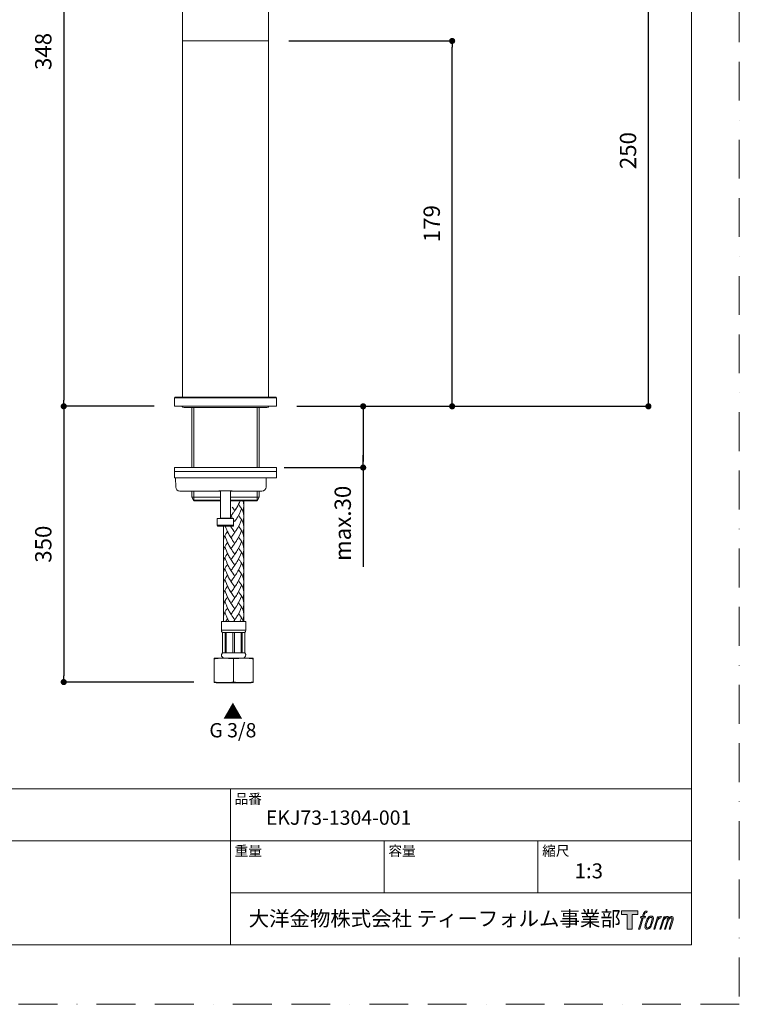
# Model space of a CAD drawing. Units: millimetres. Extents: x 0 to 630, y 0 to 891.
# Drawn here: x 278 to 630, y 0 to 482 of the extents above; entities that cross this region are included whole.
import ezdxf

# ---------------------------------------------------------------- set-up
doc = ezdxf.new("R2010")
doc.units = ezdxf.units.MM
doc.header["$LTSCALE"] = 1.5
doc.header["$PDMODE"] = 1
doc.header["$PDSIZE"] = -2
doc.linetypes.add('BORDER', pattern=[44.45, 12.7, -6.35, 12.7, -6.35, 0, -6.35])
doc.layers.add('BORDER', color=4, linetype='BORDER', lineweight=20, plot=False)
for name, color, linetype, lineweight in [('DIM', 3, 'Continuous', 13), ('MODEL', 7, 'Continuous', 20), ('TEMPLATE', 7, 'Continuous', 20)]:
    doc.layers.add(name, color=color, linetype=linetype, lineweight=lineweight)
doc.styles.add('ＭＳ ゴシック', font='msgothic.ttc', dxfattribs={"bigfont": 'ＭＳ ゴシック'})
doc.dimstyles.new('tfrom線あり', dxfattribs={"dimtxt": 8, "dimasz": 3, "dimexe": 0, "dimexo": 10, "dimgap": 6, "dimtad": 1, "dimdec": 0, "dimzin": 11, "dimdsep": 46, "dimtxsty": 'ＭＳ ゴシック', "dimblk": 'DOT', "dimcen": 0, "dimazin": 0, "dimtfac": 1, "dimtdec": 1, "dimtix": 1, "dimtofl": 0, "dimtmove": 0, "dimatfit": 0, "dimldrblk": 'DOT', "dimfxl": 1, "dimfrac": 2, "dimtolj": 1, "dimtzin": 11, "dimarcsym": 0})

# ---------------------------------------------------------------- blocks, each defined once
blk = doc.blocks.new('_DOT')
at = {"color": 0, "linetype": 'ByBlock', "lineweight": -2}
blk.add_line((-0.5, 0), (-1, 0), dxfattribs=at)
at = {"color": 0, "linetype": 'ByBlock', "lineweight": -2, "const_width": 0.5}
blk.add_lwpolyline([(-0.25, 0, 1), (0.25, 0, 1)], format="xyb", close=True, dxfattribs=at)
blk = doc.blocks.new('*D70')
at = {"layer": 'Defpoints', "color": 0, "transparency": 16777216}
for p in [(528.38, 543.51), (585.5, 543.51), (403.37, 292.97)]:
    blk.add_point(p, dxfattribs=at)
at = {"layer": 'DIM', "color": 0, "lineweight": -2, "transparency": 16777216}
for p, q in [((538.38, 543.51), (585.5, 543.51)), ((585.5, 295.97), (585.5, 540.51)), ((413.37, 292.97), (585.5, 292.97))]:
    blk.add_line(p, q, dxfattribs=at)
at = {"layer": 'DIM', "color": 0, "lineweight": -2, "transparency": 16777216, "xscale": 3, "yscale": 3, "zscale": 3}
for p, rotation in [((585.5, 543.51), 90), ((585.5, 292.97), 270)]:
    blk.add_blockref('_DOT', p, dxfattribs=dict(at, rotation=rotation))
at = {"layer": 'DIM', "color": 0, "transparency": 16777216, "insert": (575.5, 418.24), "char_height": 8, "attachment_point": 5, "rotation": 90, "style": 'ＭＳ ゴシック'}
blk.add_mtext('\\A1;250', dxfattribs=at)
blk = doc.blocks.new('*D71')
at = {"layer": 'Defpoints', "color": 0, "transparency": 16777216}
for p in [(413.37, 292.97), (397.16, 262.96), (445.8, 262.96)]:
    blk.add_point(p, dxfattribs=at)
at = {"layer": 'DIM', "color": 0, "lineweight": -2, "transparency": 16777216}
for p, q in [((423.37, 292.97), (445.8, 292.97)), ((445.8, 289.97), (445.8, 265.96)), ((445.8, 265.96), (445.8, 268.96)), ((407.16, 262.96), (445.8, 262.96)), ((445.8, 262.96), (445.8, 214.32))]:
    blk.add_line(p, q, dxfattribs=at)
at = {"layer": 'DIM', "color": 0, "lineweight": -2, "transparency": 16777216, "xscale": 3, "yscale": 3, "zscale": 3}
for p, rotation in [((445.8, 292.97), 90), ((445.8, 262.96), 270)]:
    blk.add_blockref('_DOT', p, dxfattribs=dict(at, rotation=rotation))
at = {"layer": 'DIM', "color": 0, "transparency": 16777216, "insert": (435.8, 235.64), "char_height": 8, "attachment_point": 5, "rotation": 90, "style": 'ＭＳ ゴシック'}
blk.add_mtext('\\A1;max.30', dxfattribs=at)
blk = doc.blocks.new('*D72')
at = {"layer": 'Defpoints', "color": 0, "transparency": 16777216}
for p in [(448.34, 640.67), (299.15, 292.97), (343.37, 292.97)]:
    blk.add_point(p, dxfattribs=at)
at = {"layer": 'DIM', "color": 0, "lineweight": -2, "transparency": 16777216}
for p, q in [((438.34, 640.67), (299.15, 640.67)), ((299.15, 637.67), (299.15, 295.97)), ((333.37, 292.97), (299.15, 292.97))]:
    blk.add_line(p, q, dxfattribs=at)
at = {"layer": 'DIM', "color": 0, "lineweight": -2, "transparency": 16777216, "xscale": 3, "yscale": 3, "zscale": 3}
for p, rotation in [((299.15, 640.67), 90), ((299.15, 292.97), 270)]:
    blk.add_blockref('_DOT', p, dxfattribs=dict(at, rotation=rotation))
at = {"layer": 'DIM', "color": 0, "transparency": 16777216, "insert": (289.15, 466.82), "char_height": 8, "attachment_point": 5, "rotation": 90, "style": 'ＭＳ ゴシック'}
blk.add_mtext('\\A1;348', dxfattribs=at)
blk = doc.blocks.new('*D76')
at = {"layer": 'Defpoints', "color": 0, "transparency": 16777216}
for p in [(353.37, 292.97), (299.15, 157.88), (372.87, 157.88)]:
    blk.add_point(p, dxfattribs=at)
at = {"layer": 'DIM', "color": 0, "lineweight": -2, "transparency": 16777216}
for p, q in [((343.37, 292.97), (299.15, 292.97)), ((299.15, 289.97), (299.15, 160.88)), ((362.87, 157.88), (299.15, 157.88))]:
    blk.add_line(p, q, dxfattribs=at)
at = {"layer": 'DIM', "color": 0, "lineweight": -2, "transparency": 16777216, "xscale": 3, "yscale": 3, "zscale": 3}
for p, rotation in [((299.15, 292.97), 90), ((299.15, 157.88), 270)]:
    blk.add_blockref('_DOT', p, dxfattribs=dict(at, rotation=rotation))
at = {"layer": 'DIM', "color": 0, "transparency": 16777216, "insert": (289.15, 225.42), "char_height": 8, "attachment_point": 5, "rotation": 90, "style": 'ＭＳ ゴシック'}
blk.add_mtext('\\A1;350', dxfattribs=at)
blk = doc.blocks.new('*D93')
at = {"layer": 'Defpoints', "color": 0, "transparency": 16777216}
for p in [(399.37, 471.97), (489.37, 471.97), (403.37, 292.97)]:
    blk.add_point(p, dxfattribs=at)
at = {"layer": 'DIM', "color": 0, "lineweight": -2, "transparency": 16777216}
for p, q in [((409.37, 471.97), (489.37, 471.97)), ((489.37, 295.97), (489.37, 468.97)), ((413.37, 292.97), (489.37, 292.97))]:
    blk.add_line(p, q, dxfattribs=at)
at = {"layer": 'DIM', "color": 0, "lineweight": -2, "transparency": 16777216, "xscale": 3, "yscale": 3, "zscale": 3}
for p, rotation in [((489.37, 471.97), 90), ((489.37, 292.97), 270)]:
    blk.add_blockref('_DOT', p, dxfattribs=dict(at, rotation=rotation))
at = {"layer": 'DIM', "color": 0, "transparency": 16777216, "insert": (479.37, 382.47), "char_height": 8, "attachment_point": 5, "rotation": 90, "style": 'ＭＳ ゴシック'}
blk.add_mtext('\\A1;179', dxfattribs=at)

msp = doc.modelspace()

# ---------------------------------------------------------------- hatches: boundary and pattern name
at = {"layer": 'TEMPLATE'}
h = msp.add_hatch(color=256, dxfattribs=at)
h.paths.add_polyline_path([(580.32, 45.81), (580.32, 44.04), (577.51, 44.04), (577.51, 36.81), (575.04, 36.81), (575.04, 44.04), (572.28, 44.04), (572.28, 45.81)])
edge = h.paths.add_edge_path()
edge.add_spline(control_points=[(584.08, 45.6), (584.43, 45.7), (584.88, 45.61), (584.88, 45.61), (584.88, 45.61), (584.66, 44.97), (584.66, 44.97), (584.66, 44.97), (584.22, 45.07), (583.88, 44.8), (583.62, 44.6), (583.45, 44.04), (583.38, 43.83), (583.38, 43.83), (583.09, 42.94), (583.09, 42.94), (583.09, 42.94), (584.05, 42.94), (584.05, 42.94), (584.05, 42.94), (583.9, 42.37), (583.9, 42.37), (583.9, 42.37), (582.94, 42.37), (582.94, 42.37), (582.94, 42.37), (581.21, 36.81), (581.21, 36.81), (581.21, 36.81), (580.67, 36.81), (580.67, 36.81), (580.67, 36.81), (582.4, 42.37), (582.4, 42.37), (582.4, 42.37), (581.69, 42.37), (581.69, 42.37), (581.69, 42.37), (581.84, 42.94), (581.84, 42.94), (581.84, 42.94), (582.56, 42.94), (582.56, 42.94), (582.56, 42.94), (582.81, 43.72), (582.81, 43.72), (583.01, 44.37), (583.19, 44.72), (583.34, 44.99), (583.49, 45.25), (583.78, 45.51), (584.08, 45.6)], knot_values=[0, 0, 0, 0, 1, 1, 1, 2, 2, 2, 3, 3, 3, 4, 4, 4, 5, 5, 5, 6, 6, 6, 7, 7, 7, 8, 8, 8, 9, 9, 9, 10, 10, 10, 11, 11, 11, 12, 12, 12, 13, 13, 13, 14, 14, 14, 15, 15, 15, 16, 16, 16, 17, 17, 17, 17], degree=3, periodic=0)
edge = h.paths.add_edge_path()
edge.add_spline(control_points=[(585.39, 42.6), (585.07, 42.18), (584.82, 41.8), (584.42, 40.61), (584.04, 39.52), (583.81, 38.73), (583.77, 37.77), (583.74, 37.05), (584.18, 36.81), (584.82, 36.81), (585.1, 36.81), (585.79, 36.83), (586.29, 37.44), (586.63, 37.87), (586.95, 38.32), (587.38, 39.78), (587.74, 41.01), (587.99, 41.8), (587.97, 42.25), (587.97, 42.25), (587.97, 42.25), (587.97, 42.25), (587.85, 43), (587.31, 43.16), (586.99, 43.16), (586.69, 43.16), (585.86, 43.21), (585.39, 42.6)], knot_values=[0, 0, 0, 0, 1, 1, 1, 2, 2, 2, 3, 3, 3, 4, 4, 4, 5, 5, 5, 6, 6, 6, 7, 7, 7, 8, 8, 8, 9, 9, 9, 9], degree=3, periodic=0)
edge = h.paths.add_edge_path()
edge.add_spline(control_points=[(589.94, 42.91), (589.94, 42.91), (590.49, 42.91), (590.49, 42.91), (590.49, 42.91), (590.25, 42.12), (590.25, 42.12), (590.43, 42.34), (590.73, 42.64), (590.99, 42.79), (591.37, 43.01), (591.59, 43.04), (591.83, 43.04), (591.83, 43.04), (591.59, 42.29), (591.59, 42.29), (591.44, 42.35), (590.97, 42.23), (590.7, 42.03), (590.46, 41.86), (590.29, 41.71), (590.09, 41.34), (589.89, 40.96), (589.74, 40.36), (589.47, 39.5), (589.47, 39.5), (588.63, 36.81), (588.63, 36.81), (588.63, 36.81), (588.09, 36.81), (588.09, 36.81), (588.09, 36.81), (589.94, 42.91), (589.94, 42.91)], knot_values=[0, 0, 0, 0, 1, 1, 1, 2, 2, 2, 3, 3, 3, 4, 4, 4, 5, 5, 5, 6, 6, 6, 7, 7, 7, 8, 8, 8, 9, 9, 9, 10, 10, 10, 11, 11, 11, 11], degree=3, periodic=0)
edge = h.paths.add_edge_path()
edge.add_spline(control_points=[(592.99, 42.92), (592.99, 42.92), (593.48, 42.92), (593.48, 42.92), (593.48, 42.92), (593.23, 42.12), (593.23, 42.12), (593.44, 42.46), (593.63, 42.61), (593.89, 42.8), (594.14, 42.99), (594.44, 43.02), (594.65, 43.02), (594.91, 43.02), (595.16, 42.97), (595.29, 42.69), (595.39, 42.47), (595.4, 42.44), (595.37, 42), (595.63, 42.45), (595.83, 42.65), (596.16, 42.83), (596.51, 43.02), (596.71, 43.04), (596.94, 43), (597.29, 42.95), (597.51, 42.83), (597.62, 42.45), (597.74, 42.08), (597.68, 41.88), (597.54, 41.28), (597.47, 41.01), (597.38, 40.68), (597.25, 40.29), (597.25, 40.29), (596.16, 36.81), (596.16, 36.81), (596.16, 36.81), (595.59, 36.81), (595.59, 36.81), (595.59, 36.81), (596.55, 39.86), (596.55, 39.86), (596.75, 40.49), (596.88, 40.96), (596.95, 41.25), (597.04, 41.61), (597.07, 41.73), (597.03, 42), (597, 42.24), (596.87, 42.4), (596.66, 42.4), (596.43, 42.4), (596.25, 42.38), (595.99, 42.12), (595.73, 41.86), (595.52, 41.55), (595.35, 41.2), (595.19, 40.85), (595.02, 40.4), (594.85, 39.86), (594.85, 39.86), (593.89, 36.81), (593.89, 36.81), (593.89, 36.81), (593.35, 36.81), (593.35, 36.81), (593.35, 36.81), (594.45, 40.29), (594.45, 40.29), (594.56, 40.66), (594.65, 40.96), (594.71, 41.2), (594.8, 41.61), (594.83, 41.88), (594.76, 42.12), (594.69, 42.37), (594.56, 42.43), (594.35, 42.43), (594.17, 42.43), (593.99, 42.35), (593.8, 42.2), (593.55, 42.01), (593.45, 41.85), (593.32, 41.67), (593.16, 41.42), (593.08, 41.25), (592.94, 40.89), (592.8, 40.52), (592.67, 40.09), (592.58, 39.8), (592.58, 39.8), (591.64, 36.81), (591.64, 36.81), (591.64, 36.81), (591.08, 36.81), (591.08, 36.81), (591.08, 36.81), (592.99, 42.92), (592.99, 42.92)], knot_values=[0, 0, 0, 0, 1, 1, 1, 2, 2, 2, 3, 3, 3, 4, 4, 4, 5, 5, 5, 6, 6, 6, 7, 7, 7, 8, 8, 8, 9, 9, 9, 10, 10, 10, 11, 11, 11, 12, 12, 12, 13, 13, 13, 14, 14, 14, 15, 15, 15, 16, 16, 16, 17, 17, 17, 18, 18, 18, 19, 19, 19, 20, 20, 20, 21, 21, 21, 22, 22, 22, 23, 23, 23, 24, 24, 24, 25, 25, 25, 26, 26, 26, 27, 27, 27, 28, 28, 28, 29, 29, 29, 30, 30, 30, 31, 31, 31, 32, 32, 32, 33, 33, 33, 33], degree=3, periodic=0)
edge = h.paths.add_edge_path(flags=16)
edge.add_spline(control_points=[(584.35, 37.95), (584.35, 38.37), (584.48, 39.13), (584.83, 40.14), (585.3, 41.51), (585.58, 42.01), (585.82, 42.25), (586.18, 42.61), (586.66, 42.62), (586.81, 42.61), (587.01, 42.58), (587.29, 42.45), (587.31, 42), (587.33, 41.62), (587.22, 40.91), (586.83, 39.78), (586.39, 38.48), (586.12, 37.96), (585.91, 37.74), (585.5, 37.32), (585.07, 37.36), (585.01, 37.36), (584.92, 37.36), (584.35, 37.45), (584.35, 37.95)], knot_values=[0, 0, 0, 0, 1, 1, 1, 2, 2, 2, 3, 3, 3, 4, 4, 4, 5, 5, 5, 6, 6, 6, 7, 7, 7, 8, 8, 8, 8], degree=3, periodic=0)

# ---------------------------------------------------------------- linework, layer by layer
at = {"layer": 'BORDER'}
msp.add_lwpolyline([(0, 0), (0, 891), (630, 891), (630, 0)], close=True, dxfattribs=at)
at = {"layer": 'MODEL'}
for p, q in [((357.37, 460.72), (357.37, 586.03)), ((399.37, 460.72), (399.38, 556.01)), ((399.37, 471.97), (357.37, 471.97))]:
    msp.add_line(p, q, dxfattribs=at)
for points in [[(357.37, 297.47), (357.37, 471.97)], [(399.37, 297.47), (399.37, 471.97)], [(353.37, 292.97), (353.44, 297.18)], [(353.44, 297.18), (403.3, 297.18)], [(353.74, 297.47), (403, 297.47)], [(403.37, 292.97), (403.3, 297.18)], [(353.37, 292.97), (403.37, 292.97)], [(358.17, 292.35), (398.57, 292.35)], [(361.87, 262.97), (361.87, 292.35)], [(362.83, 262.94), (362.83, 292.3)], [(393.82, 263.02), (393.82, 292.61)], [(394.87, 262.97), (394.87, 292.35)], [(403.37, 262.97), (353.37, 262.97)], [(353.37, 257.97), (353.37, 262.97)], [(403.36, 260.97), (353.37, 260.97)], [(403.37, 257.97), (403.37, 262.97)], [(353.37, 257.97), (403.37, 257.97)], [(353.87, 257.97), (353.99, 253.42)], [(398.37, 257.97), (398.25, 253.42)], [(375.87, 251.47), (355.99, 251.47)], [(361.87, 248.38), (361.87, 251.47)], [(362.83, 247.05), (362.83, 251.44)], [(375.25, 251.5), (381.48, 251.5)], [(375.87, 251.5), (375.87, 238.17)], [(380.87, 251.5), (380.87, 238.17)], [(396.25, 251.47), (380.87, 251.47)], [(393.82, 247.36), (393.82, 251.58)], [(394.87, 248.38), (394.87, 251.47)], [(375.87, 248.38), (361.87, 248.38)], [(362.87, 246.65), (361.87, 248.38)], [(375.87, 246.97), (362.68, 246.97)], [(375.87, 246.65), (362.87, 246.65)], [(394.87, 248.38), (380.87, 248.38)], [(394.06, 246.97), (380.87, 246.97)], [(393.87, 246.65), (380.87, 246.65)], [(387.37, 246.65), (387.37, 187.57)], [(393.87, 246.65), (394.87, 248.38)], [(383.15, 242.17), (382.94, 241.85)], [(383.29, 242.38), (383.08, 242.06)], [(383.43, 242.59), (383.22, 242.27)], [(383.57, 242.8), (383.36, 242.48)], [(383.7, 243.02), (383.5, 242.7)], [(383.84, 243.24), (383.64, 242.91)], [(383.97, 243.46), (383.77, 243.13)], [(386.66, 242.09), (386.6, 242.21)], [(382.37, 237.97), (374.37, 237.97)], [(374.37, 237.97), (374.37, 234.67)], [(380.87, 238.17), (375.87, 238.17)], [(381.04, 239.25), (380.85, 239.56)], [(381.31, 239.61), (381.04, 239.25)], [(381.6, 239.98), (381.31, 239.61)], [(381.87, 240.36), (381.6, 239.98)], [(382.16, 240.75), (381.87, 240.36)], [(382.37, 237.97), (382.37, 234.67)], [(383.15, 236.82), (382.94, 236.51)], [(383.29, 237.03), (383.08, 236.71)], [(383.43, 237.24), (383.22, 236.92)], [(383.57, 237.46), (383.36, 237.14)], [(383.7, 237.68), (383.5, 237.35)], [(383.84, 237.9), (383.64, 237.57)], [(383.97, 238.11), (383.77, 237.79)], [(386.66, 236.74), (386.6, 236.86)], [(382.37, 234.67), (374.37, 234.67)], [(381.87, 234.17), (374.87, 234.17)], [(377.37, 234.17), (377.37, 187.57)], [(379.36, 231.64), (378.97, 231.1)], [(381.04, 233.9), (380.85, 234.21)], [(383.29, 231.68), (383.08, 231.36)], [(383.43, 231.89), (383.22, 231.57)], [(383.57, 232.11), (383.36, 231.79)], [(383.7, 232.33), (383.5, 232)], [(383.84, 232.54), (383.64, 232.22)], [(383.97, 232.77), (383.77, 232.44)], [(377.49, 227.96), (377.45, 229.15)], [(379.83, 230.68), (379.64, 231.04)], [(379.96, 230.45), (379.75, 230.81)], [(380.08, 230.21), (379.88, 230.57)], [(380.2, 229.98), (380, 230.34)], [(380.33, 229.75), (380.12, 230.12)], [(380.46, 229.53), (380.25, 229.89)], [(380.59, 229.3), (380.38, 229.66)], [(381.04, 228.56), (380.85, 228.86)], [(381.31, 228.92), (381.04, 228.55)], [(381.6, 229.28), (381.31, 228.92)], [(381.87, 229.66), (381.6, 229.28)], [(382.16, 230.05), (381.87, 229.66)], [(383.15, 231.47), (382.94, 231.16)], [(383.57, 226.76), (383.36, 226.44)], [(383.7, 226.98), (383.5, 226.65)], [(383.84, 227.2), (383.64, 226.87)], [(383.97, 227.42), (383.77, 227.09)], [(386.66, 231.39), (386.6, 231.51)], [(377.49, 222.61), (377.45, 223.81)], [(379.36, 226.29), (378.97, 225.75)], [(379.83, 225.33), (379.64, 225.7)], [(379.96, 225.09), (379.75, 225.46)], [(380.08, 224.86), (379.88, 225.23)], [(380.2, 224.63), (380, 225)], [(380.33, 224.4), (380.12, 224.76)], [(380.46, 224.18), (380.25, 224.54)], [(380.59, 223.95), (380.38, 224.31)], [(381.04, 223.2), (380.85, 223.51)], [(381.31, 223.57), (381.04, 223.2)], [(381.6, 223.94), (381.31, 223.57)], [(381.87, 224.32), (381.6, 223.94)], [(382.16, 224.7), (381.87, 224.32)], [(382.94, 225.81), (382.8, 226)], [(383.15, 226.12), (382.94, 225.81)], [(383.29, 226.33), (383.08, 226.02)], [(383.43, 226.55), (383.22, 226.23)], [(383.97, 222.07), (383.77, 221.74)], [(386.66, 226.05), (386.6, 226.16)], [(377.49, 217.26), (377.45, 218.46)], [(379.36, 220.94), (378.97, 220.4)], [(379.83, 219.98), (379.64, 220.35)], [(379.96, 219.75), (379.75, 220.11)], [(380.08, 219.52), (379.88, 219.88)], [(380.2, 219.29), (380, 219.65)], [(380.33, 219.06), (380.12, 219.42)], [(380.46, 218.83), (380.25, 219.19)], [(380.59, 218.61), (380.38, 218.96)], [(381.04, 217.86), (380.85, 218.17)], [(381.31, 218.22), (381.04, 217.86)], [(381.6, 218.59), (381.31, 218.22)], [(381.87, 218.97), (381.6, 218.59)], [(382.16, 219.36), (381.87, 218.97)], [(382.94, 220.46), (382.8, 220.65)], [(383.22, 220.88), (383.01, 220.56)], [(383.29, 220.99), (383.15, 220.77)], [(383.43, 221.19), (383.22, 220.88)], [(383.57, 221.41), (383.36, 221.09)], [(383.7, 221.63), (383.5, 221.31)], [(383.84, 221.85), (383.64, 221.52)], [(386.66, 220.69), (386.6, 220.82)], [(377.49, 211.91), (377.45, 213.11)], [(379.36, 215.59), (378.97, 215.06)], [(379.83, 214.64), (379.64, 215)], [(379.96, 214.4), (379.75, 214.77)], [(380.08, 214.16), (379.88, 214.53)], [(380.2, 213.94), (380, 214.3)], [(380.33, 213.71), (380.12, 214.07)], [(380.46, 213.48), (380.25, 213.84)], [(380.59, 213.26), (380.38, 213.61)], [(381.04, 212.51), (380.85, 212.82)], [(381.31, 212.87), (381.04, 212.51)], [(381.6, 213.25), (381.31, 212.87)], [(381.87, 213.62), (381.6, 213.25)], [(382.16, 214.01), (381.87, 213.62)], [(383.15, 215.43), (382.94, 215.11)], [(383.29, 215.64), (383.08, 215.32)], [(383.43, 215.85), (383.22, 215.53)], [(383.57, 216.06), (383.36, 215.75)], [(383.7, 216.28), (383.5, 215.96)], [(383.84, 216.5), (383.64, 216.18)], [(383.97, 216.72), (383.77, 216.39)], [(384.1, 216.94), (383.91, 216.61)], [(386.66, 215.35), (386.6, 215.47)], [(377.49, 206.57), (377.45, 207.76)], [(379.36, 210.25), (378.97, 209.71)], [(379.83, 209.29), (379.64, 209.65)], [(379.96, 209.05), (379.75, 209.42)], [(380.08, 208.82), (379.88, 209.18)], [(380.2, 208.59), (380.08, 208.82)], [(380.46, 208.13), (380.25, 208.5)], [(380.59, 207.91), (380.38, 208.27)], [(381.04, 207.16), (380.85, 207.46)], [(381.31, 207.52), (381.04, 207.16)], [(381.6, 207.89), (381.31, 207.52)], [(381.87, 208.27), (381.6, 207.89)], [(382.16, 208.66), (381.87, 208.27)], [(383.15, 210.08), (382.94, 209.77)], [(383.29, 210.29), (383.08, 209.98)], [(383.43, 210.5), (383.22, 210.19)], [(383.57, 210.72), (383.36, 210.4)], [(383.7, 210.94), (383.5, 210.61)], [(383.84, 211.15), (383.64, 210.83)], [(383.97, 211.37), (383.77, 211.05)], [(384.1, 211.6), (383.91, 211.26)], [(386.66, 210), (386.6, 210.12)], [(379.36, 204.9), (378.97, 204.36)], [(379.83, 203.94), (379.64, 204.31)], [(379.96, 203.71), (379.75, 204.07)], [(380.08, 203.47), (379.88, 203.83)], [(380.2, 203.24), (380, 203.6)], [(380.33, 203.01), (380.12, 203.37)], [(380.46, 202.78), (380.25, 203.15)], [(380.59, 202.56), (380.38, 202.92)], [(381.74, 202.74), (381.45, 202.36)], [(382.02, 203.12), (381.74, 202.74)], [(383.15, 204.73), (382.94, 204.42)], [(383.29, 204.94), (383.08, 204.63)], [(383.43, 205.16), (383.22, 204.84)], [(383.57, 205.37), (383.36, 205.05)], [(383.7, 205.59), (383.5, 205.26)], [(383.84, 205.81), (383.64, 205.48)], [(383.97, 206.03), (383.77, 205.7)], [(384.1, 206.25), (383.91, 205.92)], [(386.66, 204.65), (386.6, 204.77)], [(377.49, 201.22), (377.45, 202.42)], [(379.36, 199.55), (378.97, 199.01)], [(379.83, 198.59), (379.64, 198.96)], [(379.96, 198.36), (379.75, 198.72)], [(380.08, 198.13), (379.88, 198.49)], [(380.2, 197.9), (380, 198.26)], [(380.33, 197.67), (380.12, 198.03)], [(380.46, 197.44), (380.25, 197.8)], [(381.04, 201.82), (380.85, 202.12)], [(383.15, 199.39), (382.94, 199.07)], [(383.29, 199.6), (383.08, 199.28)], [(383.43, 199.81), (383.22, 199.49)], [(383.57, 200.02), (383.36, 199.7)], [(383.7, 200.24), (383.5, 199.92)], [(383.84, 200.46), (383.64, 200.13)], [(383.97, 200.68), (383.77, 200.35)], [(384.1, 200.9), (383.91, 200.57)], [(386.66, 199.3), (386.6, 199.42)], [(377.49, 195.87), (377.45, 197.07)], [(379.36, 194.2), (378.97, 193.66)], [(379.83, 193.24), (379.64, 193.61)], [(379.96, 193.01), (379.75, 193.38)], [(380.08, 192.77), (379.88, 193.14)], [(380.59, 197.21), (380.38, 197.57)], [(381.04, 196.47), (380.85, 196.77)], [(381.74, 197.39), (381.45, 197.01)], [(382.02, 197.77), (381.74, 197.39)], [(383.15, 194.04), (382.94, 193.72)], [(383.29, 194.25), (383.08, 193.93)], [(383.43, 194.46), (383.22, 194.14)], [(383.57, 194.67), (383.36, 194.35)], [(383.7, 194.89), (383.5, 194.57)], [(383.84, 195.11), (383.64, 194.78)], [(383.97, 195.33), (383.77, 195)], [(384.1, 195.56), (383.91, 195.22)], [(386.66, 193.96), (386.6, 194.08)], [(377.49, 190.52), (377.45, 191.72)], [(379.36, 188.86), (378.97, 188.31)], [(379.83, 187.9), (379.64, 188.26)], [(380.2, 192.55), (380, 192.91)], [(380.33, 192.32), (380.12, 192.68)], [(380.46, 192.09), (380.25, 192.45)], [(380.59, 191.87), (380.38, 192.22)], [(381.04, 191.12), (380.85, 191.43)], [(381.31, 191.48), (381.04, 191.12)], [(381.6, 191.85), (381.31, 191.48)], [(381.87, 192.23), (381.6, 191.85)], [(382.16, 192.62), (381.87, 192.23)], [(383.15, 188.69), (382.94, 188.38)], [(383.29, 188.9), (383.08, 188.58)], [(383.43, 189.11), (383.22, 188.79)], [(383.57, 189.33), (383.36, 189.01)], [(383.7, 189.55), (383.5, 189.22)], [(383.84, 189.76), (383.64, 189.43)], [(383.97, 189.98), (383.77, 189.65)], [(386.66, 188.61), (386.6, 188.73)], [(388.37, 187.57), (376.37, 187.57)], [(376.37, 187.57), (376.37, 183.3)], [(379.96, 187.66), (379.75, 188.03)], [(388.37, 187.57), (388.37, 183.3)], [(388.37, 183.3), (376.37, 183.3)], [(376.88, 182.18), (387.85, 182.18)], [(376.88, 172.18), (376.88, 182.18)], [(378.22, 172.18), (378.22, 182.18)], [(378.75, 172.18), (378.75, 182.18)], [(381.99, 172.18), (381.99, 182.18)], [(382.75, 172.18), (382.75, 182.18)], [(385.98, 172.18), (385.98, 182.18)], [(386.51, 172.18), (386.51, 182.18)], [(387.85, 172.18), (387.85, 182.18)], [(372.87, 169.52), (373.87, 169.57)], [(372.87, 157.61), (372.87, 169.52)], [(373.87, 169.57), (390.87, 169.57)], [(376.88, 172.18), (387.85, 172.18)], [(382.37, 169.26), (381.46, 169.37)], [(382.37, 169.26), (383.29, 169.37)], [(382.37, 169.26), (382.37, 157.88)], [(391.87, 169.52), (390.87, 169.57)], [(391.87, 169.52), (391.87, 157.61)], [(373.87, 157.57), (372.87, 157.61)], [(373.87, 157.57), (390.87, 157.57)], [(382.37, 157.88), (381.46, 157.77)], [(382.37, 157.88), (383.29, 157.76)], [(390.87, 157.57), (391.87, 157.61)]]:
    msp.add_lwpolyline(points, dxfattribs=at)
for points in [[(353.74, 297.47), (353.59, 297.44), (353.44, 297.35), (353.44, 297.18)], [(403.3, 297.18), (403.27, 297.32), (403.17, 297.47), (403, 297.47)], [(357.06, 292.97), (357.31, 292.59), (357.72, 292.35), (358.17, 292.35)], [(398.57, 292.35), (399.01, 292.36), (399.44, 292.58), (399.68, 292.97)], [(353.99, 253.42), (354.03, 252.35), (354.9, 251.47), (355.99, 251.47)], [(375.25, 251.5), (375.21, 251.5), (375.16, 251.49), (375.13, 251.48)], [(381.61, 251.48), (381.57, 251.49), (381.53, 251.5), (381.48, 251.5)], [(385.61, 246.65), (385.13, 245.51), (384.56, 244.4), (383.91, 243.35)], [(387.23, 245.27), (387.23, 245.64), (387.17, 246.01), (387.07, 246.37)], [(382.94, 241.85), (382.51, 242.44), (382.09, 243.03), (381.68, 243.63)], [(383.01, 241.96), (382.74, 241.54), (382.44, 241.15), (382.16, 240.75)], [(386.19, 242.79), (385.62, 241.12), (384.83, 239.51), (383.91, 238.01)], [(384.74, 244.83), (384.5, 244.36), (384.23, 243.91), (383.97, 243.46)], [(386.6, 242.2), (386.11, 243.15), (385.46, 244), (384.83, 244.86)], [(386.47, 242.45), (386.39, 242.58), (386.33, 242.7), (386.25, 242.83)], [(387.07, 241.02), (386.97, 241.38), (386.83, 241.73), (386.67, 242.07)], [(387.04, 241.14), (386.96, 241.42), (386.84, 241.7), (386.72, 241.97)], [(387.23, 243.38), (387.23, 242.59), (387.18, 241.8), (387.07, 241.02)], [(375.67, 237.97), (375.77, 237.98), (375.87, 238.05), (375.87, 238.17)], [(380.87, 238.17), (380.88, 238.07), (380.95, 237.97), (381.07, 237.97)], [(381.89, 237.97), (381.58, 238.42), (381.28, 238.88), (380.99, 239.34)], [(382.94, 236.51), (382.75, 236.77), (382.56, 237.03), (382.37, 237.29)], [(386.19, 237.44), (385.63, 235.77), (384.83, 234.16), (383.91, 232.65)], [(384.74, 239.48), (384.49, 239.02), (384.23, 238.57), (383.97, 238.11)], [(386.6, 236.86), (386.12, 237.8), (385.46, 238.66), (384.83, 239.51)], [(386.47, 237.1), (386.4, 237.23), (386.33, 237.35), (386.25, 237.48)], [(387.07, 235.67), (386.98, 236.03), (386.83, 236.39), (386.67, 236.72)], [(387.04, 235.79), (386.96, 236.08), (386.84, 236.35), (386.72, 236.62)], [(387.23, 239.92), (387.23, 240.29), (387.17, 240.66), (387.07, 241.03)], [(387.23, 238.03), (387.23, 237.25), (387.17, 236.46), (387.07, 235.67)], [(374.37, 234.67), (374.38, 234.39), (374.59, 234.17), (374.87, 234.17)], [(379.71, 230.92), (379, 232.21), (378.93, 232.6), (378.29, 234.17)], [(379.59, 231.16), (379.52, 231.32), (379.44, 231.48), (379.36, 231.64)], [(382.94, 231.16), (382.25, 232.07), (381.61, 233.03), (380.99, 233.99)], [(381.87, 234.17), (382.14, 234.18), (382.37, 234.39), (382.37, 234.67)], [(386.19, 232.09), (385.61, 230.42), (384.84, 228.81), (383.91, 227.31)], [(384.74, 234.13), (384.5, 233.67), (384.24, 233.22), (383.97, 232.77)], [(386.6, 231.51), (386.12, 232.46), (385.46, 233.31), (384.83, 234.16)], [(386.47, 231.76), (386.39, 231.88), (386.33, 232.01), (386.25, 232.13)], [(387.23, 234.57), (387.23, 234.95), (387.17, 235.31), (387.07, 235.68)], [(387.23, 232.69), (387.23, 231.9), (387.18, 231.11), (387.07, 230.33)], [(377.56, 228.35), (377.49, 228.04), (377.45, 227.72), (377.45, 227.41)], [(377.6, 228.47), (377.55, 228.3), (377.52, 228.13), (377.49, 227.96)], [(378.97, 231.1), (378.38, 230.28), (377.87, 229.42), (377.59, 228.44)], [(378.11, 229.69), (377.91, 229.32), (377.74, 228.94), (377.62, 228.54)], [(379.71, 225.57), (379.01, 226.87), (378.52, 228.27), (378.11, 229.69)], [(380.77, 228.99), (380.68, 229.14), (380.6, 229.28), (380.51, 229.43)], [(380.91, 228.77), (380.8, 228.95), (380.7, 229.12), (380.59, 229.3)], [(382.8, 226), (382.17, 226.86), (381.56, 227.74), (380.99, 228.64)], [(383.01, 231.26), (382.73, 230.85), (382.45, 230.45), (382.16, 230.05)], [(386.19, 226.75), (385.6, 225.07), (384.84, 223.46), (383.91, 221.96)], [(384.74, 228.79), (384.5, 228.32), (384.24, 227.87), (383.97, 227.42)], [(386.6, 226.16), (386.12, 227.11), (385.46, 227.96), (384.83, 228.81)], [(386.53, 226.29), (386.45, 226.45), (386.35, 226.62), (386.25, 226.78)], [(387.07, 230.33), (386.97, 230.69), (386.83, 231.04), (386.67, 231.37)], [(387.04, 230.45), (386.95, 230.73), (386.84, 231), (386.72, 231.27)], [(387.23, 229.22), (387.23, 229.6), (387.17, 229.97), (387.07, 230.33)], [(387.23, 227.34), (387.23, 226.8), (387.21, 226.25), (387.15, 225.71)], [(377.56, 223), (377.49, 222.7), (377.45, 222.38), (377.45, 222.06)], [(377.6, 223.12), (377.55, 222.95), (377.52, 222.78), (377.49, 222.61)], [(378.97, 225.75), (378.36, 224.95), (377.87, 224.06), (377.59, 223.1)], [(378.11, 224.35), (377.92, 223.97), (377.73, 223.59), (377.62, 223.19)], [(379.71, 220.22), (379, 221.51), (378.5, 222.93), (378.11, 224.34)], [(379.59, 225.81), (379.52, 225.97), (379.44, 226.13), (379.36, 226.29)], [(380.77, 223.64), (380.68, 223.79), (380.6, 223.94), (380.51, 224.08)], [(380.91, 223.42), (380.8, 223.6), (380.69, 223.77), (380.59, 223.95)], [(382.8, 220.65), (382.18, 221.52), (381.57, 222.39), (380.99, 223.29)], [(383.01, 225.91), (382.73, 225.5), (382.45, 225.1), (382.16, 224.7)], [(384.74, 223.44), (384.5, 222.97), (384.24, 222.52), (383.97, 222.07)], [(386.6, 220.82), (386.11, 221.76), (385.46, 222.61), (384.83, 223.46)], [(387.07, 224.98), (386.97, 225.34), (386.83, 225.69), (386.67, 226.03)], [(387.04, 225.1), (386.95, 225.38), (386.85, 225.65), (386.72, 225.92)], [(387.15, 225.71), (387.14, 225.47), (387.11, 225.22), (387.07, 224.98)], [(387.23, 223.88), (387.23, 224.25), (387.17, 224.62), (387.07, 224.98)], [(387.23, 221.99), (387.23, 221.2), (387.18, 220.41), (387.07, 219.63)], [(377.56, 217.65), (377.49, 217.35), (377.45, 217.03), (377.45, 216.71)], [(377.6, 217.77), (377.55, 217.6), (377.52, 217.43), (377.49, 217.26)], [(378.97, 220.4), (378.37, 219.6), (377.87, 218.72), (377.59, 217.75)], [(378.11, 219), (377.92, 218.62), (377.74, 218.24), (377.62, 217.84)], [(379.71, 214.87), (379.01, 216.16), (378.5, 217.58), (378.11, 219)], [(379.59, 220.46), (379.52, 220.62), (379.44, 220.78), (379.36, 220.94)], [(380.77, 218.3), (380.68, 218.44), (380.6, 218.59), (380.51, 218.74)], [(380.91, 218.08), (380.8, 218.25), (380.69, 218.43), (380.59, 218.61)], [(382.94, 215.11), (382.26, 216.04), (381.62, 216.98), (380.99, 217.95)], [(383.08, 220.67), (382.78, 220.23), (382.48, 219.79), (382.16, 219.36)], [(386.19, 221.4), (385.64, 219.8), (384.88, 218.3), (384.04, 216.84)], [(384.74, 218.09), (384.54, 217.7), (384.32, 217.32), (384.1, 216.94)], [(385.73, 216.88), (385.45, 217.3), (385.14, 217.71), (384.83, 218.12)], [(386.47, 221.06), (386.39, 221.19), (386.33, 221.31), (386.25, 221.44)], [(387.07, 219.63), (386.97, 219.99), (386.83, 220.34), (386.67, 220.68)], [(387.04, 219.75), (386.95, 220.03), (386.85, 220.31), (386.72, 220.57)], [(387.23, 218.53), (387.23, 218.9), (387.17, 219.27), (387.07, 219.63)], [(377.56, 212.31), (377.49, 212), (377.45, 211.68), (377.45, 211.36)], [(377.6, 212.43), (377.55, 212.26), (377.52, 212.09), (377.49, 211.91)], [(378.97, 215.06), (378.37, 214.24), (377.87, 213.37), (377.59, 212.4)], [(378.11, 213.65), (377.91, 213.28), (377.73, 212.89), (377.62, 212.49)], [(379.71, 209.52), (379.01, 210.82), (378.51, 212.23), (378.11, 213.65)], [(379.59, 215.11), (379.52, 215.27), (379.44, 215.43), (379.36, 215.59)], [(380.77, 212.95), (380.68, 213.09), (380.59, 213.24), (380.51, 213.39)], [(380.91, 212.73), (380.8, 212.9), (380.69, 213.08), (380.59, 213.26)], [(382.94, 209.77), (382.25, 210.69), (381.6, 211.63), (380.99, 212.6)], [(383.01, 215.22), (382.73, 214.81), (382.45, 214.4), (382.16, 214.01)], [(386.19, 216.05), (385.65, 214.44), (384.87, 212.95), (384.04, 211.49)], [(384.74, 212.74), (384.54, 212.36), (384.32, 211.98), (384.1, 211.6)], [(386.6, 210.12), (386.11, 211.06), (385.46, 211.92), (384.83, 212.77)], [(386.6, 215.47), (386.35, 215.96), (386.04, 216.43), (385.73, 216.88)], [(386.47, 215.71), (386.4, 215.84), (386.33, 215.97), (386.25, 216.09)], [(387.07, 214.28), (386.97, 214.64), (386.83, 215), (386.67, 215.33)], [(387.04, 214.4), (386.96, 214.68), (386.85, 214.95), (386.72, 215.23)], [(387.23, 216.65), (387.23, 215.86), (387.18, 215.07), (387.07, 214.28)], [(387.23, 213.18), (387.23, 213.55), (387.17, 213.93), (387.07, 214.29)], [(378.97, 209.71), (378.38, 208.89), (377.87, 208.03), (377.59, 207.05)], [(378.11, 208.3), (377.91, 207.93), (377.74, 207.54), (377.62, 207.14)], [(379.71, 204.18), (379.01, 205.47), (378.51, 206.88), (378.11, 208.3)], [(379.59, 209.76), (379.52, 209.92), (379.44, 210.08), (379.36, 210.25)], [(380.33, 208.36), (380.22, 208.55), (380.11, 208.75), (380, 208.95)], [(380.77, 207.6), (380.68, 207.75), (380.6, 207.89), (380.51, 208.04)], [(380.91, 207.38), (380.8, 207.56), (380.69, 207.73), (380.59, 207.91)], [(383.01, 209.87), (382.74, 209.46), (382.45, 209.06), (382.16, 208.66)], [(386.19, 210.7), (385.64, 209.1), (384.89, 207.6), (384.04, 206.14)], [(386.47, 210.37), (386.4, 210.49), (386.33, 210.62), (386.25, 210.74)], [(387.07, 208.93), (386.98, 209.3), (386.83, 209.65), (386.67, 209.98)], [(387.04, 209.05), (386.96, 209.34), (386.84, 209.61), (386.72, 209.88)], [(387.23, 211.29), (387.23, 210.5), (387.18, 209.72), (387.07, 208.93)], [(387.23, 207.83), (387.23, 208.21), (387.17, 208.58), (387.07, 208.94)], [(377.56, 206.96), (377.49, 206.65), (377.45, 206.33), (377.45, 206.02)], [(377.6, 207.08), (377.55, 206.91), (377.52, 206.74), (377.49, 206.57)], [(378.97, 204.36), (378.37, 203.55), (377.87, 202.68), (377.59, 201.71)], [(378.11, 202.95), (377.91, 202.58), (377.74, 202.2), (377.62, 201.8)], [(379.71, 198.83), (379.01, 200.13), (378.51, 201.54), (378.11, 202.95)], [(379.59, 204.42), (379.52, 204.57), (379.44, 204.74), (379.36, 204.9)], [(380.77, 202.25), (380.68, 202.4), (380.6, 202.55), (380.51, 202.69)], [(382.94, 204.42), (382.26, 205.34), (381.62, 206.29), (380.99, 207.25)], [(383.01, 204.52), (382.7, 204.04), (382.36, 203.58), (382.02, 203.12)], [(386.19, 205.35), (385.63, 203.75), (384.89, 202.26), (384.04, 200.79)], [(384.74, 207.4), (384.54, 207.01), (384.33, 206.63), (384.1, 206.25)], [(386.6, 204.77), (386.11, 205.72), (385.46, 206.57), (384.83, 207.42)], [(386.47, 205.02), (386.4, 205.14), (386.33, 205.27), (386.25, 205.4)], [(387.07, 203.59), (386.97, 203.95), (386.83, 204.3), (386.67, 204.63)], [(387.04, 203.71), (386.95, 203.99), (386.84, 204.26), (386.72, 204.53)], [(387.23, 205.95), (387.23, 205.16), (387.18, 204.37), (387.07, 203.59)], [(387.23, 202.49), (387.23, 202.86), (387.17, 203.23), (387.07, 203.59)], [(377.56, 201.61), (377.49, 201.3), (377.45, 200.98), (377.45, 200.67)], [(377.6, 201.73), (377.55, 201.56), (377.52, 201.4), (377.49, 201.22)], [(378.53, 198.38), (378.11, 197.76), (377.79, 197.07), (377.59, 196.36)], [(378.97, 199.01), (378.82, 198.8), (378.67, 198.59), (378.53, 198.38)], [(379.59, 199.07), (379.52, 199.23), (379.44, 199.39), (379.36, 199.55)], [(380.91, 202.03), (380.8, 202.21), (380.69, 202.38), (380.59, 202.56)], [(382.94, 199.07), (382.25, 199.99), (381.6, 200.94), (380.99, 201.9)], [(381.45, 202.36), (381.32, 202.18), (381.18, 202), (381.04, 201.82)], [(383.01, 199.17), (382.7, 198.7), (382.36, 198.23), (382.02, 197.77)], [(386.19, 200.01), (385.64, 198.4), (384.88, 196.91), (384.04, 195.44)], [(384.74, 202.05), (384.54, 201.66), (384.32, 201.28), (384.1, 200.9)], [(386.6, 199.42), (386.11, 200.36), (385.47, 201.23), (384.83, 202.07)], [(386.47, 199.67), (386.4, 199.8), (386.33, 199.92), (386.25, 200.04)], [(387.07, 198.24), (386.97, 198.6), (386.83, 198.95), (386.67, 199.29)], [(387.04, 198.36), (386.95, 198.64), (386.85, 198.92), (386.72, 199.18)], [(387.23, 200.6), (387.23, 199.81), (387.18, 199.02), (387.07, 198.24)], [(387.23, 197.14), (387.23, 197.51), (387.17, 197.88), (387.07, 198.24)], [(377.56, 196.26), (377.49, 195.96), (377.45, 195.64), (377.45, 195.33)], [(377.6, 196.38), (377.55, 196.21), (377.52, 196.04), (377.49, 195.87)], [(378.97, 193.66), (378.38, 192.85), (377.87, 191.98), (377.59, 191)], [(377.71, 196.73), (377.67, 196.64), (377.64, 196.54), (377.62, 196.45)], [(378.11, 197.6), (377.96, 197.32), (377.82, 197.03), (377.71, 196.73)], [(379.71, 193.48), (379, 194.78), (378.52, 196.19), (378.11, 197.6)], [(379.59, 193.72), (379.52, 193.88), (379.44, 194.04), (379.36, 194.2)], [(380.77, 196.9), (380.68, 197.05), (380.6, 197.2), (380.51, 197.35)], [(380.91, 196.68), (380.8, 196.86), (380.69, 197.04), (380.59, 197.21)], [(382.94, 193.72), (382.25, 194.64), (381.61, 195.59), (380.99, 196.55)], [(381.45, 197.01), (381.32, 196.83), (381.18, 196.65), (381.04, 196.47)], [(383.01, 193.83), (382.73, 193.42), (382.45, 193.01), (382.16, 192.62)], [(386.19, 194.66), (385.63, 192.99), (384.85, 191.36), (383.91, 189.88)], [(384.74, 196.7), (384.54, 196.31), (384.32, 195.93), (384.1, 195.56)], [(386.6, 194.07), (386.12, 195.02), (385.47, 195.88), (384.83, 196.72)], [(386.47, 194.32), (386.39, 194.45), (386.33, 194.57), (386.25, 194.7)], [(387.07, 192.89), (386.98, 193.25), (386.83, 193.6), (386.67, 193.94)], [(387.04, 193.01), (386.95, 193.29), (386.84, 193.57), (386.72, 193.84)], [(387.23, 195.26), (387.23, 194.47), (387.18, 193.67), (387.07, 192.89)], [(377.56, 190.91), (377.49, 190.61), (377.45, 190.29), (377.45, 189.97)], [(377.6, 191.03), (377.55, 190.87), (377.52, 190.69), (377.49, 190.52)], [(378.11, 192.26), (377.92, 191.88), (377.74, 191.51), (377.62, 191.1)], [(379.71, 188.14), (379.01, 189.43), (378.5, 190.84), (378.11, 192.26)], [(378.97, 188.31), (378.82, 188.11), (378.67, 187.9), (378.53, 187.68)], [(379.59, 188.37), (379.52, 188.53), (379.44, 188.69), (379.36, 188.86)], [(380.77, 191.56), (380.68, 191.7), (380.6, 191.85), (380.51, 192)], [(380.91, 191.34), (380.8, 191.51), (380.7, 191.69), (380.59, 191.87)], [(381.27, 190.78), (381.17, 190.92), (381.08, 191.06), (380.99, 191.21)], [(382.94, 188.38), (382.36, 189.16), (381.8, 189.96), (381.27, 190.78)], [(383.01, 188.48), (382.83, 188.2), (382.64, 187.93), (382.44, 187.67)], [(384.74, 191.35), (384.5, 190.89), (384.24, 190.43), (383.97, 189.98)], [(386.6, 188.73), (386.11, 189.67), (385.46, 190.52), (384.83, 191.37)], [(386.19, 189.31), (386.02, 188.8), (385.82, 188.3), (385.61, 187.81)], [(386.47, 188.97), (386.4, 189.1), (386.33, 189.23), (386.25, 189.35)], [(387.04, 187.67), (386.94, 187.99), (386.81, 188.29), (386.67, 188.59)], [(387.04, 187.66), (386.95, 187.94), (386.84, 188.22), (386.72, 188.49)], [(387.23, 191.79), (387.23, 192.17), (387.17, 192.53), (387.07, 192.9)], [(387.23, 189.9), (387.23, 189.17), (387.19, 188.42), (387.09, 187.69)], [(376.37, 183.3), (376.38, 182.88), (376.55, 182.47), (376.87, 182.18)], [(387.86, 182.18), (388.18, 182.47), (388.37, 182.87), (388.37, 183.3)], [(374.81, 169.45), (374.16, 169.41), (373.51, 169.35), (372.87, 169.26)], [(381.46, 169.37), (379.25, 169.55), (377.02, 169.56), (374.81, 169.45)], [(376.87, 172.18), (375.87, 171.28), (376.51, 169.57), (377.87, 169.57)], [(389.96, 169.45), (387.74, 169.56), (385.5, 169.56), (383.29, 169.37)], [(386.86, 169.57), (388.22, 169.57), (388.87, 171.29), (387.86, 172.18)], [(391.87, 169.26), (391.23, 169.35), (390.6, 169.41), (389.96, 169.45)], [(372.87, 157.88), (373.51, 157.79), (374.16, 157.72), (374.81, 157.68)], [(374.81, 157.68), (377.02, 157.58), (379.25, 157.58), (381.46, 157.77)], [(383.29, 157.76), (385.5, 157.58), (387.74, 157.58), (389.96, 157.69)], [(389.96, 157.69), (390.6, 157.72), (391.23, 157.79), (391.87, 157.88)]]:
    msp.add_open_spline(points, degree=3, dxfattribs=at)
msp.add_open_spline([(396.25, 251.47), (396.25, 251.47), (396.25, 251.47), (396.25, 251.47), (397.33, 251.47), (398.22, 252.33), (398.25, 253.42)], degree=3, knots=[0, 0, 0, 0, 1, 1, 1, 2, 2, 2, 2], dxfattribs=at)
at = {"layer": 'TEMPLATE'}
for p, q in [((606.66, 105.64), (21.66, 105.64)), ((380.76, 29.14), (380.76, 105.64)), ((606.66, 80.14), (21.66, 80.14)), ((456.06, 54.64), (456.06, 80.14)), ((531.36, 54.64), (531.36, 80.14)), ((606.66, 54.64), (380.76, 54.64))]:
    msp.add_line(p, q, dxfattribs=at)
at = {"layer": 'TEMPLATE', "flags": 128}
msp.add_lwpolyline([(606.66, 869.14), (21.66, 869.14), (21.66, 29.14), (606.66, 29.14), (606.66, 869.14)], dxfattribs=at)
at = {"layer": 'TEMPLATE'}
msp.add_lwpolyline([(580.32, 45.81), (580.32, 44.04), (577.51, 44.04), (577.51, 36.81), (575.04, 36.81), (575.04, 44.04), (572.28, 44.04), (572.28, 45.81), (580.32, 45.81)], dxfattribs=at)
for points, knots in [([(584.08, 45.6), (584.43, 45.7), (584.88, 45.61), (584.88, 45.61), (584.88, 45.61), (584.66, 44.97), (584.66, 44.97), (584.66, 44.97), (584.22, 45.07), (583.88, 44.8), (583.62, 44.6), (583.45, 44.04), (583.38, 43.83), (583.38, 43.83), (583.09, 42.94), (583.09, 42.94), (583.09, 42.94), (584.05, 42.94), (584.05, 42.94), (584.05, 42.94), (583.9, 42.37), (583.9, 42.37), (583.9, 42.37), (582.94, 42.37), (582.94, 42.37), (582.94, 42.37), (581.21, 36.81), (581.21, 36.81), (581.21, 36.81), (580.67, 36.81), (580.67, 36.81), (580.67, 36.81), (582.4, 42.37), (582.4, 42.37), (582.4, 42.37), (581.69, 42.37), (581.69, 42.37), (581.69, 42.37), (581.84, 42.94), (581.84, 42.94), (581.84, 42.94), (582.56, 42.94), (582.56, 42.94), (582.56, 42.94), (582.81, 43.72), (582.81, 43.72), (583.01, 44.37), (583.19, 44.72), (583.34, 44.99), (583.49, 45.25), (583.78, 45.51), (584.08, 45.6)], [0, 0, 0, 0, 1, 1, 1, 2, 2, 2, 3, 3, 3, 4, 4, 4, 5, 5, 5, 6, 6, 6, 7, 7, 7, 8, 8, 8, 9, 9, 9, 10, 10, 10, 11, 11, 11, 12, 12, 12, 13, 13, 13, 14, 14, 14, 15, 15, 15, 16, 16, 16, 17, 17, 17, 17]), ([(585.39, 42.6), (585.07, 42.18), (584.82, 41.8), (584.42, 40.61), (584.04, 39.52), (583.81, 38.73), (583.77, 37.77), (583.74, 37.05), (584.18, 36.81), (584.82, 36.81), (585.1, 36.81), (585.79, 36.83), (586.29, 37.44), (586.63, 37.87), (586.95, 38.32), (587.38, 39.78), (587.74, 41.01), (587.99, 41.8), (587.97, 42.25), (587.97, 42.25), (587.97, 42.25), (587.97, 42.25), (587.85, 43), (587.31, 43.16), (586.99, 43.16), (586.69, 43.16), (585.86, 43.21), (585.39, 42.6)], [0, 0, 0, 0, 1, 1, 1, 2, 2, 2, 3, 3, 3, 4, 4, 4, 5, 5, 5, 6, 6, 6, 7, 7, 7, 8, 8, 8, 9, 9, 9, 9]), ([(584.35, 37.95), (584.35, 38.37), (584.48, 39.13), (584.83, 40.14), (585.3, 41.51), (585.58, 42.01), (585.82, 42.25), (586.18, 42.61), (586.66, 42.62), (586.81, 42.61), (587.01, 42.58), (587.29, 42.45), (587.31, 42), (587.33, 41.62), (587.22, 40.91), (586.83, 39.78), (586.39, 38.48), (586.12, 37.96), (585.91, 37.74), (585.5, 37.32), (585.07, 37.36), (585.01, 37.36), (584.92, 37.36), (584.35, 37.45), (584.35, 37.95)], [0, 0, 0, 0, 1, 1, 1, 2, 2, 2, 3, 3, 3, 4, 4, 4, 5, 5, 5, 6, 6, 6, 7, 7, 7, 8, 8, 8, 8]), ([(589.94, 42.91), (589.94, 42.91), (590.49, 42.91), (590.49, 42.91), (590.49, 42.91), (590.25, 42.12), (590.25, 42.12), (590.43, 42.34), (590.73, 42.64), (590.99, 42.79), (591.37, 43.01), (591.59, 43.04), (591.83, 43.04), (591.83, 43.04), (591.59, 42.29), (591.59, 42.29), (591.44, 42.35), (590.97, 42.23), (590.7, 42.03), (590.46, 41.86), (590.29, 41.71), (590.09, 41.34), (589.89, 40.96), (589.74, 40.36), (589.47, 39.5), (589.47, 39.5), (588.63, 36.81), (588.63, 36.81), (588.63, 36.81), (588.09, 36.81), (588.09, 36.81), (588.09, 36.81), (589.94, 42.91), (589.94, 42.91)], [0, 0, 0, 0, 1, 1, 1, 2, 2, 2, 3, 3, 3, 4, 4, 4, 5, 5, 5, 6, 6, 6, 7, 7, 7, 8, 8, 8, 9, 9, 9, 10, 10, 10, 11, 11, 11, 11]), ([(592.99, 42.92), (592.99, 42.92), (593.48, 42.92), (593.48, 42.92), (593.48, 42.92), (593.23, 42.12), (593.23, 42.12), (593.44, 42.46), (593.63, 42.61), (593.89, 42.8), (594.14, 42.99), (594.44, 43.02), (594.65, 43.02), (594.91, 43.02), (595.16, 42.97), (595.29, 42.69), (595.39, 42.47), (595.4, 42.44), (595.37, 42), (595.63, 42.45), (595.83, 42.65), (596.16, 42.83), (596.51, 43.02), (596.71, 43.04), (596.94, 43), (597.29, 42.95), (597.51, 42.83), (597.62, 42.45), (597.74, 42.08), (597.68, 41.88), (597.54, 41.28), (597.47, 41.01), (597.38, 40.68), (597.25, 40.29), (597.25, 40.29), (596.16, 36.81), (596.16, 36.81), (596.16, 36.81), (595.59, 36.81), (595.59, 36.81), (595.59, 36.81), (596.55, 39.86), (596.55, 39.86), (596.75, 40.49), (596.88, 40.96), (596.95, 41.25), (597.04, 41.61), (597.07, 41.73), (597.03, 42), (597, 42.24), (596.87, 42.4), (596.66, 42.4), (596.43, 42.4), (596.25, 42.38), (595.99, 42.12), (595.73, 41.86), (595.52, 41.55), (595.35, 41.2), (595.19, 40.85), (595.02, 40.4), (594.85, 39.86), (594.85, 39.86), (593.89, 36.81), (593.89, 36.81), (593.89, 36.81), (593.35, 36.81), (593.35, 36.81), (593.35, 36.81), (594.45, 40.29), (594.45, 40.29), (594.56, 40.66), (594.65, 40.96), (594.71, 41.2), (594.8, 41.61), (594.83, 41.88), (594.76, 42.12), (594.69, 42.37), (594.56, 42.43), (594.35, 42.43), (594.17, 42.43), (593.99, 42.35), (593.8, 42.2), (593.55, 42.01), (593.45, 41.85), (593.32, 41.67), (593.16, 41.42), (593.08, 41.25), (592.94, 40.89), (592.8, 40.52), (592.67, 40.09), (592.58, 39.8), (592.58, 39.8), (591.64, 36.81), (591.64, 36.81), (591.64, 36.81), (591.08, 36.81), (591.08, 36.81), (591.08, 36.81), (592.99, 42.92), (592.99, 42.92)], [0, 0, 0, 0, 1, 1, 1, 2, 2, 2, 3, 3, 3, 4, 4, 4, 5, 5, 5, 6, 6, 6, 7, 7, 7, 8, 8, 8, 9, 9, 9, 10, 10, 10, 11, 11, 11, 12, 12, 12, 13, 13, 13, 14, 14, 14, 15, 15, 15, 16, 16, 16, 17, 17, 17, 18, 18, 18, 19, 19, 19, 20, 20, 20, 21, 21, 21, 22, 22, 22, 23, 23, 23, 24, 24, 24, 25, 25, 25, 26, 26, 26, 27, 27, 27, 28, 28, 28, 29, 29, 29, 30, 30, 30, 31, 31, 31, 32, 32, 32, 33, 33, 33, 33])]:
    msp.add_open_spline(points, degree=3, knots=knots, dxfattribs=at)

# ---------------------------------------------------------------- texts
at = {"layer": 'DIM', "insert": (381.99, 137.93), "char_height": 7, "attachment_point": 5, "line_spacing_factor": 0.782827, "style": 'ＭＳ ゴシック'}
msp.add_mtext('{▲\\PG 3/8}', dxfattribs=at)
at = {"layer": 'TEMPLATE', "attachment_point": 1, "line_spacing_factor": 0.782827, "style": 'ＭＳ ゴシック'}
for s, insert, char_height in [('品番', (382.86, 103.12), 4.887), ('{EKJ73-1304-001}', (398.15, 94.96), 7), ('重量', (382.86, 77.62), 4.887), ('容量', (458.16, 77.62), 4.887), ('縮尺', (533.46, 77.62), 4.887), ('{1:3}', (549.36, 69.04), 7.33), ('大洋金物株式会社 ティーフォルム事業部', (389.72, 45.67), 7.3298)]:
    msp.add_mtext(s, dxfattribs=dict(at, insert=insert, char_height=char_height))

# ---------------------------------------------------------------- dimensions: what is measured, and where the dimension line sits
at = {"layer": 'DIM'}
for base, p1, p2, picture, middle in [((299.15, 292.97), (448.34, 640.67), (343.37, 292.97), '*D72', (289.15, 466.82)), ((489.37, 471.97), (403.37, 292.97), (399.37, 471.97), '*D93', (479.37, 382.47))]:
    dim = msp.add_linear_dim(base=base, p1=p1, p2=p2, angle=90, dimstyle='tfrom線あり', override={"dimpost": '<>'}, dxfattribs=at)
    dim.commit()
    dim.dimension.update_dxf_attribs({"geometry": picture, "text_midpoint": middle})
for base, p1, p2, text, picture, middle in [((585.5, 543.51), (403.37, 292.97), (528.38, 543.51), '250', '*D70', (575.5, 418.24)), ((299.15, 157.88), (353.37, 292.97), (372.87, 157.88), '350', '*D76', (289.15, 225.42))]:
    dim = msp.add_linear_dim(base=base, p1=p1, p2=p2, angle=90, text=text, dimstyle='tfrom線あり', override={"dimpost": '<>'}, dxfattribs=at)
    dim.commit()
    dim.dimension.update_dxf_attribs({"geometry": picture, "text_midpoint": middle})
dim = msp.add_linear_dim(base=(445.8, 262.96), p1=(413.37, 292.97), p2=(397.16, 262.96), angle=90, text='max.30', dimstyle='tfrom線あり', override={"dimpost": '<>', "dimtofl": 1}, dxfattribs=at)
dim.commit()
dim.dimension.update_dxf_attribs({"geometry": '*D71', "text_midpoint": (445.8, 235.64), "dimtype": 160})

doc.saveas('drawing.dxf')
